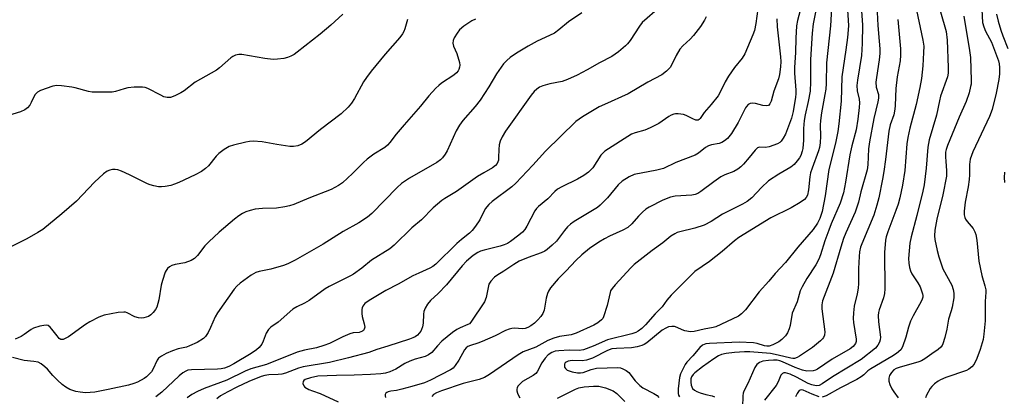
# Model space of a CAD drawing. Units: inches. Extents: x 1213768 to 1219767, y 525455 to 529456.
# Drawn here: x 1216866 to 1217168, y 529110 to 529225 of the extents above; entities that cross this region are included whole.
import ezdxf

# ---------------------------------------------------------------- set-up
doc = ezdxf.new("R2010")
doc.units = ezdxf.units.IN
doc.header["$MEASUREMENT"] = 0
doc.layers.add('Undefined', color=1, linetype='Continuous')

msp = doc.modelspace()

# ---------------------------------------------------------------- linework, layer by layer
at = {"layer": 'Undefined'}
for points, elevation in [([(1217106.58, 529234.05), (1217104.12, 529224.74), (1217103.81, 529223.04), (1217103.59, 529219.33), (1217103.47, 529214.87), (1217103.17, 529210.36), (1217103.22, 529208.59), (1217103.62, 529203.32), (1217103.62, 529202.19), (1217103.51, 529201.24), (1217102.77, 529196.84), (1217102.27, 529194.82), (1217100.45, 529189.93), (1217099.74, 529188.67), (1217099.07, 529187.75), (1217098.67, 529187.37), (1217097.95, 529186.93), (1217095.47, 529186.02), (1217094.36, 529185.77), (1217092.43, 529185.87), (1217091.84, 529185.67), (1217091.1, 529184.99), (1217089.27, 529182.69), (1217087.56, 529180.71), (1217086.73, 529179.89), (1217085.82, 529179.15), (1217084.59, 529178.39), (1217081.81, 529177.39), (1217080.66, 529176.79), (1217078.46, 529175.31), (1217074.53, 529172.26), (1217073.56, 529171.69), (1217072.78, 529171.39), (1217071.72, 529171.18), (1217066.66, 529170.84), (1217065.22, 529170.57), (1217062.81, 529169.7), (1217058.66, 529167.52), (1217057.67, 529166.9), (1217056.59, 529165.97), (1217055.37, 529164.74), (1217053.34, 529162.44), (1217052.11, 529161.32), (1217050.55, 529160.45), (1217046.5, 529158.62), (1217044.97, 529157.83), (1217043.24, 529156.8), (1217040.33, 529154.82), (1217038.05, 529152.92), (1217036.14, 529151.16), (1217033.2, 529148.03), (1217030.78, 529145.59), (1217028.4, 529142.74), (1217027.77, 529141.81), (1217027.44, 529141.04), (1217027.11, 529139.67), (1217026.42, 529135.99), (1217026.07, 529134.91), (1217025.47, 529134), (1217024.54, 529132.95), (1217023.51, 529131.98), (1217022.41, 529131.13), (1217021.49, 529130.61), (1217020.59, 529130.32), (1217019.83, 529130.27), (1217017.36, 529130.45), (1217016.51, 529130.37), (1217015.69, 529130.16), (1217014.6, 529129.69), (1217011.45, 529128.1), (1217007.49, 529126.35), (1217006.15, 529125.81), (1217003.86, 529125.09), (1217003.05, 529124.76), (1217002.52, 529124.4), (1217001.98, 529123.75), (1217000.28, 529120.65), (1216999.2, 529119.03), (1216998.51, 529118.22), (1216997.69, 529117.62), (1216991.62, 529114.5), (1216989.8, 529113.71), (1216985.88, 529112.51), (1216982.86, 529111.71), (1216981.18, 529111.33), (1216979.46, 529111.12), (1216978.65, 529110.95), (1216978.22, 529110.74), (1216977.88, 529110.46), (1216977.7, 529110.09), (1216977.68, 529109.67), (1216977.78, 529109.23)], 242), ([(1217123.25, 529235.16), (1217124.03, 529223.33), (1217124, 529217.71), (1217123.78, 529213.97), (1217122.51, 529206.4), (1217122.32, 529204.76), (1217122.4, 529203.16), (1217123.02, 529200.62), (1217123.13, 529199.52), (1217123.06, 529198.05), (1217122.65, 529194.5), (1217122.09, 529191.24), (1217120.82, 529186.33), (1217120.22, 529183.57), (1217118.89, 529175.19), (1217118.22, 529171.93), (1217117.23, 529168.73), (1217114.47, 529162.37), (1217113.71, 529160.47), (1217112.54, 529157.19), (1217111.2, 529152.95), (1217110.67, 529151.58), (1217109.75, 529149.84), (1217106.98, 529145.65), (1217105.58, 529143.14), (1217104.98, 529141.85), (1217103.99, 529138.54), (1217102.48, 529134.99), (1217101.88, 529131.29), (1217101.62, 529130.24), (1217101.06, 529129.02), (1217100.43, 529128.13), (1217099.28, 529126.92), (1217098.38, 529126.24), (1217096.57, 529125.28), (1217095.49, 529124.92), (1217094.69, 529124.9), (1217093.99, 529125), (1217091.75, 529125.68), (1217090.62, 529125.91), (1217086.28, 529126.16), (1217077.19, 529125.74), (1217076.05, 529125.58), (1217075.03, 529125.2), (1217074.18, 529124.53), (1217072.03, 529121.92), (1217070.17, 529119.96), (1217069.68, 529119.26), (1217069.13, 529118.24), (1217068.29, 529116.4), (1217067.98, 529115.3), (1217067.58, 529111.83), (1217067.56, 529110.41), (1217067.67, 529109.88), (1217067.9, 529109.42)], 234), ([(1217110.58, 529231.84), (1217108.92, 529223.74), (1217108.58, 529220.8), (1217108.09, 529212.72), (1217108.12, 529205.96), (1217107.98, 529203.04), (1217107.42, 529199.91), (1217106.48, 529195.8), (1217106.19, 529194.09), (1217105.98, 529191.64), (1217106, 529188.08), (1217105.8, 529185.44), (1217105.6, 529184.64), (1217105.11, 529183.38), (1217104.74, 529182.66), (1217104.07, 529181.71), (1217103.11, 529180.62), (1217102.09, 529179.77), (1217098.36, 529177.62), (1217095.23, 529175.54), (1217093.1, 529173.54), (1217090.08, 529170.39), (1217088.72, 529169.29), (1217087.24, 529168.46), (1217081.15, 529165.39), (1217077.62, 529163.13), (1217075.55, 529162), (1217072.63, 529161.09), (1217068.09, 529159.99), (1217067.26, 529159.71), (1217066.5, 529159.34), (1217065.3, 529158.58), (1217062.82, 529156.57), (1217059.52, 529154.24), (1217054.95, 529150.7), (1217054.07, 529149.95), (1217053.02, 529148.89), (1217048.19, 529143.73), (1217047.27, 529142.6), (1217046.84, 529141.84), (1217046.65, 529141.31), (1217045.74, 529137.4), (1217044.65, 529133.87), (1217044.4, 529133.39), (1217044.08, 529132.95), (1217042.95, 529132.08), (1217041.73, 529131.38), (1217036.29, 529128.85), (1217034.75, 529128.4), (1217031.12, 529127.86), (1217029.47, 529127.37), (1217027.61, 529126.62), (1217023.86, 529124.61), (1217019.98, 529123.16), (1217018.48, 529122.3), (1217009.66, 529116.21), (1217008.17, 529115.27), (1217006.5, 529114.66), (1217001.62, 529113.46), (1216995.01, 529111.27), (1216993.42, 529110.6), (1216992.52, 529110.07), (1216992, 529109.5)], 240), ([(1217119.13, 529232.57), (1217119.69, 529224.8), (1217119.72, 529223.04), (1217119.43, 529219.53), (1217118.97, 529215.71), (1217117.76, 529207.41), (1217117.48, 529199.97), (1217116.78, 529193.03), (1217116.47, 529190.72), (1217115.81, 529187.1), (1217113.74, 529179.03), (1217112.57, 529170.97), (1217111.64, 529166.21), (1217110.97, 529164.01), (1217110.22, 529162.56), (1217108.92, 529160.7), (1217104.25, 529155.29), (1217100.45, 529150.51), (1217097.33, 529147.15), (1217095.32, 529144.79), (1217092.36, 529141.52), (1217088.15, 529136.02), (1217086.93, 529134.81), (1217085.99, 529134.14), (1217080.67, 529131.57), (1217079.05, 529130.87), (1217078.25, 529130.64), (1217075.53, 529130.12), (1217072.46, 529129.4), (1217071.34, 529129.34), (1217069.61, 529129.62), (1217068.77, 529129.88), (1217067.28, 529130.61), (1217066.4, 529130.9), (1217065.63, 529130.95), (1217064.53, 529130.79), (1217063.71, 529130.47), (1217062.67, 529129.86), (1217057.9, 529125.97), (1217057.09, 529125.44), (1217056.41, 529125.12), (1217055, 529124.73), (1217053.25, 529124.41), (1217048.64, 529124.23), (1217047.24, 529124.05), (1217045.85, 529123.54), (1217041.24, 529121.28), (1217039.46, 529120.64), (1217038.12, 529120.42), (1217035.01, 529120.5), (1217033.84, 529120.34), (1217033.2, 529120.05), (1217032.87, 529119.77), (1217032.67, 529119.4), (1217032.64, 529118.94), (1217032.73, 529118.46), (1217032.95, 529118.04), (1217033.54, 529117.59), (1217035.08, 529117.02), (1217036.72, 529116.73), (1217037.57, 529116.73), (1217038.42, 529116.87), (1217040.9, 529117.81), (1217042.53, 529118.18), (1217049.08, 529118.37), (1217049.83, 529118.26), (1217050.61, 529117.98), (1217051.6, 529117.46), (1217052.41, 529116.8), (1217054.34, 529114.26), (1217055.77, 529112.84), (1217056.72, 529112.17), (1217060.11, 529110.4), (1217061.06, 529109.78), (1217061.63, 529109.23)], 236), ([(1217128.37, 529231.49), (1217128.75, 529223.21), (1217129.21, 529218.33), (1217129.34, 529216.03), (1217129.33, 529214.6), (1217129.16, 529212.68), (1217128.3, 529207.27), (1217128.16, 529205.85), (1217128.28, 529204.24), (1217128.92, 529202.02), (1217128.97, 529200.91), (1217128.77, 529199.8), (1217127.52, 529194.73), (1217126.2, 529187.49), (1217125.94, 529185.36), (1217125.66, 529180.48), (1217125.46, 529178.95), (1217123.53, 529172.24), (1217122.79, 529169.02), (1217122.44, 529167.77), (1217121.76, 529166), (1217118.92, 529159.63), (1217118.2, 529157.86), (1217117.37, 529155.23), (1217115.08, 529147.25), (1217111.81, 529138.76), (1217111.61, 529137.53), (1217111.63, 529136.39), (1217112.53, 529129.33), (1217112.41, 529128.29), (1217112.09, 529127.57), (1217111.78, 529127.13), (1217111.19, 529126.52), (1217108.72, 529124.55), (1217104.77, 529121.86), (1217104.01, 529121.43), (1217103.22, 529121.18), (1217102.73, 529121.15), (1217102.04, 529121.24), (1217098.2, 529122.18), (1217095.89, 529122.65), (1217089.51, 529123.18), (1217087.92, 529123.2), (1217084.86, 529122.96), (1217082.25, 529122.67), (1217080.85, 529122.37), (1217079.88, 529121.94), (1217078.48, 529121.06), (1217075.04, 529118.62), (1217072.64, 529116.75), (1217072.1, 529116.22), (1217071.66, 529115.56), (1217071.43, 529114.86), (1217071.38, 529113.87), (1217071.53, 529113), (1217071.71, 529112.45), (1217071.97, 529111.97), (1217072.51, 529111.41), (1217073.22, 529110.99), (1217074.32, 529110.58), (1217076.02, 529110.1), (1217077.97, 529109.74), (1217078.67, 529109.39)], 232), ([(1217038.05, 529227.07), (1217033.91, 529224.29), (1217030.94, 529221.82), (1217029.59, 529220.86), (1217028.14, 529220.07), (1217024.36, 529218.4), (1217021.51, 529216.84), (1217017.93, 529214.72), (1217016.06, 529213.39), (1217014.96, 529212.48), (1217014.02, 529211.42), (1217011.86, 529208.37), (1217009.53, 529204.4), (1217006.86, 529200.31), (1217005.31, 529198.33), (1217001.56, 529194.04), (1217000.52, 529192.66), (1216999.51, 529190.89), (1216996.74, 529184.76), (1216996.14, 529183.77), (1216995.25, 529182.62), (1216994.65, 529182.05), (1216993.53, 529181.24), (1216985.15, 529176.44), (1216982.72, 529174.73), (1216981.41, 529173.55), (1216973.58, 529165.61), (1216972.29, 529164.45), (1216969.67, 529162.74), (1216964.8, 529160.08), (1216958.73, 529156.17), (1216950.14, 529151.24), (1216947.84, 529150.14), (1216946.52, 529149.62), (1216942.66, 529148.55), (1216939.08, 529147.78), (1216938.05, 529147.44), (1216936.57, 529146.62), (1216933.23, 529144.22), (1216932.27, 529143.32), (1216931.45, 529142.34), (1216926.25, 529135.12), (1216925.54, 529133.87), (1216924.17, 529130.67), (1216923.39, 529129.07), (1216922.61, 529127.83), (1216922, 529127.24), (1216920.04, 529126.05), (1216917.75, 529124.97), (1216916.79, 529124.63), (1216914.27, 529124.05), (1216912.46, 529123.5), (1216910.57, 529122.71), (1216909.11, 529121.89), (1216908.24, 529121.22), (1216907.76, 529120.61), (1216906.47, 529117.77), (1216906.02, 529117.08), (1216905.48, 529116.46), (1216904.49, 529115.49), (1216903.82, 529114.98), (1216901.74, 529113.87), (1216900.65, 529113.46), (1216898.98, 529113), (1216892.74, 529111.6), (1216888.69, 529110.86), (1216885.86, 529110.66), (1216884.21, 529110.8), (1216882.87, 529111.06), (1216881.06, 529111.68), (1216879.84, 529112.31), (1216878.72, 529113.14), (1216877.25, 529114.52), (1216875.82, 529115.94), (1216874.14, 529117.85), (1216873.34, 529118.63), (1216872.26, 529119.5), (1216871.3, 529120), (1216869.97, 529120.26), (1216867.06, 529120.51), (1216863.44, 529121.4)], 252), ([(1217061.87, 529228.84), (1217056.53, 529224.13), (1217055.66, 529223.02), (1217052.82, 529218.63), (1217052, 529217.58), (1217051.42, 529216.98), (1217049.23, 529215.13), (1217047.2, 529213.7), (1217043.41, 529211.69), (1217039.66, 529209.55), (1217036.6, 529207.92), (1217033.61, 529206.65), (1217031.94, 529206.04), (1217028.19, 529205.29), (1217026.02, 529204.71), (1217025.01, 529204.29), (1217024.16, 529203.71), (1217023.38, 529202.94), (1217022.49, 529201.78), (1217014.61, 529190.77), (1217013.55, 529189.06), (1217012.96, 529187.76), (1217012.69, 529186.62), (1217012.52, 529185.15), (1217012.5, 529182.75), (1217012.41, 529181.88), (1217012.03, 529180.88), (1217011.52, 529180.25), (1217010.63, 529179.58), (1217007.91, 529178.08), (1217006.06, 529176.95), (1216999.53, 529172.27), (1216996.02, 529170.2), (1216995.07, 529169.55), (1216992.47, 529167.31), (1216988.81, 529163.61), (1216985.91, 529161.2), (1216980.48, 529155.89), (1216979.16, 529154.76), (1216973.52, 529151.23), (1216970.57, 529148.83), (1216968.03, 529147.02), (1216967.04, 529146.46), (1216960.56, 529143.23), (1216959.35, 529142.45), (1216954.42, 529138.92), (1216953, 529138.14), (1216950.64, 529137), (1216949.44, 529136.21), (1216944.89, 529132.31), (1216942.68, 529130.71), (1216941.92, 529130.01), (1216941.25, 529128.92), (1216940.34, 529126.49), (1216939.85, 529125.5), (1216939.07, 529124.49), (1216938.24, 529123.79), (1216936.6, 529122.71), (1216931.3, 529119.5), (1216929.75, 529118.72), (1216928.41, 529118.22), (1216927.39, 529117.99), (1216926.25, 529117.87), (1216918.32, 529117.68), (1216917.25, 529117.53), (1216916.59, 529117.3), (1216915.66, 529116.72), (1216914.52, 529115.78), (1216909.27, 529110.81), (1216907.42, 529109.34)], 250), ([(1217091.92, 529228.3), (1217091.38, 529223.8), (1217090.97, 529221.63), (1217090.47, 529220.28), (1217088, 529214.54), (1217087.21, 529213.15), (1217084.84, 529210.29), (1217082.98, 529207.61), (1217081.99, 529205.91), (1217080.56, 529203), (1217079.78, 529201.65), (1217077.66, 529198.95), (1217075.55, 529196.56), (1217074.28, 529194.66), (1217073.98, 529194.37), (1217073.65, 529194.19), (1217073, 529194.17), (1217072.01, 529194.53), (1217069.98, 529195.61), (1217069.2, 529195.93), (1217067.54, 529196.16), (1217066.71, 529196.12), (1217066.18, 529195.99), (1217065.41, 529195.68), (1217064.67, 529195.27), (1217061.6, 529193.12), (1217058.95, 529191.77), (1217057.32, 529191.07), (1217054.33, 529190.31), (1217053.22, 529189.84), (1217045.09, 529184.63), (1217044.43, 529184.07), (1217043.88, 529183.41), (1217041.37, 529179.59), (1217040.02, 529178.27), (1217038.63, 529177.25), (1217036.67, 529176.08), (1217031.83, 529173.71), (1217030.55, 529172.99), (1217029.73, 529172.33), (1217027.57, 529170.05), (1217024.68, 529167.71), (1217024.13, 529167.13), (1217023.64, 529166.41), (1217021.12, 529161.7), (1217020.51, 529160.69), (1217019.8, 529159.86), (1217018.72, 529158.94), (1217016.12, 529156.98), (1217015.19, 529156.41), (1217014.23, 529155.95), (1217012.93, 529155.54), (1217008.02, 529154.36), (1217006.96, 529154.02), (1217006.15, 529153.66), (1217004.67, 529152.7), (1217002.66, 529150.97), (1217001.32, 529149.5), (1216996.54, 529143.73), (1216993.96, 529141.09), (1216991.65, 529138.89), (1216990.73, 529137.78), (1216990, 529136.58), (1216989.56, 529135.56), (1216989.44, 529134.76), (1216989.34, 529131.97), (1216989.13, 529130.86), (1216988.89, 529130.06), (1216988.65, 529129.56), (1216988.16, 529128.91), (1216987.57, 529128.32), (1216986.9, 529127.82), (1216986.19, 529127.44), (1216985.18, 529127.05), (1216978.52, 529124.91), (1216975.12, 529123.91), (1216972.66, 529123.02), (1216966.44, 529121.31), (1216960.62, 529119.95), (1216952.52, 529118.54), (1216951.14, 529118.13), (1216947.17, 529116.62), (1216946.07, 529116.3), (1216944.93, 529116.19), (1216941.99, 529116.15), (1216940.82, 529115.97), (1216939.67, 529115.66), (1216935.9, 529114.04), (1216932.23, 529112.34), (1216929.44, 529110.92), (1216927.19, 529109.65), (1216926.12, 529108.78)], 246), ([(1217114.51, 529228.54), (1217114.26, 529223.1), (1217112.97, 529211.75), (1217112.88, 529205.37), (1217112.78, 529203.7), (1217112.55, 529202.02), (1217111.45, 529196.46), (1217111.13, 529194.09), (1217111.09, 529192.67), (1217111.19, 529189.27), (1217111.1, 529187.21), (1217110.86, 529185.84), (1217110.57, 529184.75), (1217108.58, 529179.46), (1217108.13, 529178.08), (1217107.89, 529176.76), (1217107.53, 529172.82), (1217107.15, 529171.18), (1217106.79, 529170.5), (1217106.3, 529169.9), (1217104.91, 529168.9), (1217102.14, 529167.32), (1217095.99, 529164.27), (1217086.15, 529158.26), (1217084.79, 529157.21), (1217081.04, 529153.97), (1217077.12, 529150.85), (1217072.68, 529147.75), (1217071.6, 529146.79), (1217068.42, 529143.65), (1217065.4, 529140.5), (1217064.07, 529138.98), (1217062.59, 529137), (1217060.49, 529134.87), (1217057.56, 529131.46), (1217056.36, 529130.33), (1217055.25, 529129.46), (1217054.59, 529129.11), (1217053.31, 529128.69), (1217045.85, 529126.83), (1217041.46, 529124.88), (1217038.56, 529123.83), (1217037.21, 529123.63), (1217034.17, 529123.67), (1217030.99, 529123.51), (1217029.86, 529123.34), (1217028.81, 529123), (1217027.72, 529122.3), (1217026.73, 529121.27), (1217025.75, 529119.8), (1217024.26, 529117.05), (1217023.9, 529116.58), (1217023.04, 529115.91), (1217019.86, 529114.06), (1217018.77, 529113.11), (1217018.41, 529112.66), (1217018.16, 529112.18), (1217018.05, 529111.72), (1217018.05, 529111.25), (1217018.23, 529110.52), (1217018.59, 529109.8), (1217019.03, 529109.12)], 238), ([(1217140.22, 529229.86), (1217142.6, 529218.7), (1217142.83, 529216.84), (1217142.81, 529214.93), (1217142.52, 529210.79), (1217142.1, 529206.95), (1217141.62, 529204.17), (1217140.47, 529199.01), (1217138.56, 529191.75), (1217137.91, 529188.9), (1217137.66, 529186.94), (1217137, 529178.78), (1217136.31, 529174.21), (1217135.51, 529170.42), (1217134.96, 529168.43), (1217134.3, 529166.46), (1217131.81, 529159.97), (1217131.36, 529158.44), (1217131.16, 529157.35), (1217130.84, 529153.59), (1217130.91, 529142.46), (1217130.85, 529141.03), (1217130.52, 529139.68), (1217129.15, 529136.01), (1217128.95, 529135.2), (1217128.85, 529134.35), (1217128.95, 529132.36), (1217129.54, 529127.62), (1217129.51, 529126.83), (1217129.28, 529126.1), (1217128.77, 529125.19), (1217128, 529124.35), (1217123.61, 529120.8), (1217114.88, 529115.51), (1217111.72, 529113.37), (1217110.77, 529112.9), (1217109.86, 529112.77), (1217108.48, 529113.06), (1217107.44, 529113.5), (1217103.8, 529115.44), (1217101.84, 529116.37), (1217100.48, 529116.74), (1217099.97, 529116.74), (1217099.54, 529116.58), (1217099.05, 529116.04), (1217098.19, 529113.99), (1217097.58, 529112.84), (1217094.05, 529108.4)], 228), ([(1217148, 529227.41), (1217149.67, 529221.39), (1217150.01, 529218.66), (1217150.35, 529210.33), (1217150.34, 529208.61), (1217150.13, 529207.4), (1217148.01, 529201.56), (1217147.65, 529200.14), (1217146.76, 529195.67), (1217144.49, 529188.19), (1217144.13, 529185.86), (1217143.59, 529179.46), (1217142.96, 529174.4), (1217142.53, 529172.39), (1217140.71, 529164.96), (1217138.93, 529158.43), (1217138.59, 529156.45), (1217138.19, 529151.82), (1217138.24, 529150.33), (1217138.45, 529148.98), (1217138.75, 529148), (1217139.2, 529147.06), (1217141.04, 529144.33), (1217141.7, 529143.08), (1217142.49, 529140.96), (1217142.57, 529140.42), (1217142.53, 529139.89), (1217142.39, 529139.36), (1217142.04, 529138.56), (1217139.55, 529134.16), (1217138.8, 529132.59), (1217138.11, 529130.74), (1217137.33, 529127.67), (1217136.33, 529124.73), (1217135.76, 529123.8), (1217134.48, 529122.71), (1217133.04, 529121.74), (1217126.62, 529117.98), (1217125.74, 529117.31), (1217124.49, 529116.13), (1217123.61, 529115.47), (1217122.32, 529114.74), (1217117.27, 529112.17), (1217112.89, 529109.74), (1217111.72, 529109.3)], 226), ([(1217160.62, 529228.04), (1217160.9, 529224.08), (1217161.21, 529222.76), (1217161.78, 529221.45), (1217163.56, 529218.06), (1217164.24, 529216.46), (1217165.74, 529212.32), (1217165.95, 529211.48), (1217166.08, 529210.35), (1217166.1, 529208.35), (1217165.87, 529206.64), (1217165.07, 529202.4), (1217163.85, 529197.47), (1217162.99, 529195.34), (1217157.85, 529184.42), (1217157.1, 529182.2), (1217156.86, 529180.59), (1217156.89, 529177.43), (1217156.79, 529175.99), (1217156.44, 529173.7), (1217155.53, 529169.08), (1217155.19, 529166.29), (1217155.24, 529165.18), (1217155.45, 529164.37), (1217155.68, 529163.85), (1217156.15, 529163.16), (1217157.95, 529160.95), (1217158.51, 529159.95), (1217158.81, 529159.14), (1217159.09, 529157.4), (1217159.75, 529150.91), (1217160.68, 529146.54), (1217161.6, 529143.37), (1217161.86, 529142.22), (1217161.9, 529141.43), (1217161.67, 529138.61), (1217161.63, 529132.67), (1217161.26, 529128.63), (1217161.02, 529126.91), (1217160.13, 529123.94), (1217159.1, 529121.14), (1217158.25, 529119.38), (1217157.55, 529118.53), (1217156.69, 529117.85), (1217155.92, 529117.47), (1217149.61, 529115.26), (1217147.98, 529114.61), (1217147.26, 529114.18), (1217146.17, 529113.33), (1217145.36, 529112.58), (1217144.84, 529111.91), (1217143.7, 529109.9), (1217143.37, 529109.11)], 222), ([(1216984.52, 529225), (1216983.78, 529222.17), (1216983.47, 529221.38), (1216983.06, 529220.63), (1216982.16, 529219.47), (1216977.66, 529214.37), (1216973.43, 529209.17), (1216972.01, 529207.27), (1216971.11, 529205.91), (1216968.32, 529200.82), (1216967.43, 529199.39), (1216966.37, 529198.11), (1216964.19, 529196.1), (1216957.88, 529191.33), (1216953.33, 529187.49), (1216952.2, 529186.78), (1216950.93, 529186.28), (1216949.61, 529186.05), (1216948.5, 529186.07), (1216944.54, 529186.71), (1216940.03, 529187.58), (1216937.25, 529187.69), (1216936.13, 529187.65), (1216934.99, 529187.47), (1216931.25, 529186.53), (1216929.86, 529186.06), (1216928.34, 529185.17), (1216926.68, 529183.94), (1216925.88, 529183.11), (1216923.51, 529180.13), (1216922.64, 529179.33), (1216921.44, 529178.45), (1216919.46, 529177.38), (1216914.45, 529175.08), (1216913.12, 529174.51), (1216912.01, 529174.17), (1216910.28, 529173.86), (1216909.12, 529173.74), (1216908.24, 529173.79), (1216906.78, 529174.06), (1216905.62, 529174.36), (1216904.8, 529174.67), (1216899.27, 529177.44), (1216896.86, 529178.5), (1216895.77, 529178.9), (1216894.94, 529179.05), (1216894.09, 529179.01), (1216893.26, 529178.85), (1216892.5, 529178.53), (1216891.37, 529177.68), (1216888.61, 529175.17), (1216883.03, 529169.34), (1216878.59, 529165.49), (1216872.77, 529160.68), (1216871.26, 529159.74), (1216867.89, 529157.83), (1216858, 529152.99)], 256), ([(1216964.72, 529226.66), (1216961.02, 529223.33), (1216957.75, 529220.55), (1216950.76, 529214.97), (1216949.79, 529214.3), (1216948.76, 529213.75), (1216947.74, 529213.36), (1216946.66, 529213.11), (1216944.72, 529212.83), (1216943.33, 529212.74), (1216940.76, 529213.06), (1216933.71, 529214.3), (1216932.87, 529214.31), (1216931.77, 529214.09), (1216931.03, 529213.73), (1216930.36, 529213.25), (1216926.94, 529210.24), (1216926.03, 529209.53), (1216919.48, 529205.78), (1216916.06, 529203.16), (1216915.1, 529202.51), (1216913.24, 529201.58), (1216911.89, 529201.16), (1216910.85, 529201.13), (1216909.87, 529201.35), (1216908.92, 529201.78), (1216904.95, 529203.9), (1216904.13, 529204.19), (1216903.3, 529204.29), (1216900.75, 529204.24), (1216898.76, 529204.08), (1216897.69, 529203.81), (1216895.06, 529202.91), (1216893.99, 529202.72), (1216889.34, 529202.72), (1216887.9, 529202.78), (1216886.74, 529202.94), (1216882.69, 529204.07), (1216881.6, 529204.29), (1216878.47, 529204.71), (1216877.06, 529204.79), (1216875.81, 529204.56), (1216872.05, 529203.27), (1216871.09, 529202.75), (1216870.41, 529202.06), (1216869.99, 529201.37), (1216869.17, 529199.54), (1216868.75, 529198.79), (1216868.03, 529197.98), (1216867.18, 529197.31), (1216865.86, 529196.71), (1216860.17, 529194.97)], 258), ([(1217005.39, 529225.13), (1217004.3, 529224.63), (1217001.83, 529222.96), (1217000.47, 529221.81), (1216999.78, 529220.88), (1216998.9, 529219.36), (1216998.57, 529218.58), (1216998.46, 529217.81), (1216998.64, 529216.82), (1216999.67, 529214.61), (1217000.45, 529211.83), (1217000.55, 529210.98), (1217000.51, 529210.46), (1217000.31, 529209.71), (1217000.06, 529209.26), (1216999.56, 529208.67), (1216998.76, 529207.98), (1216995.02, 529205.53), (1216994.11, 529204.83), (1216993.27, 529204.02), (1216991.11, 529201.59), (1216988.57, 529198.49), (1216983.49, 529192.74), (1216981.07, 529189.85), (1216979.16, 529187.32), (1216978.44, 529186.49), (1216977.63, 529185.84), (1216974.25, 529183.73), (1216972.16, 529182.21), (1216971.07, 529181.21), (1216967.7, 529177.82), (1216964.65, 529175), (1216963.44, 529174.18), (1216961.12, 529172.91), (1216954.27, 529170.22), (1216949.72, 529168.34), (1216948.36, 529167.87), (1216946.97, 529167.59), (1216944.42, 529167.25), (1216940.06, 529167.15), (1216937.86, 529166.89), (1216936.34, 529166.51), (1216935.03, 529166.04), (1216934.01, 529165.57), (1216932.83, 529164.86), (1216931.48, 529163.8), (1216926.79, 529159.82), (1216923.64, 529156.92), (1216922.46, 529155.69), (1216920.19, 529152.67), (1216919.21, 529151.75), (1216918.19, 529151.2), (1216916.26, 529150.48), (1216913.32, 529149.9), (1216912.27, 529149.61), (1216911.57, 529149.26), (1216911, 529148.73), (1216910.53, 529148.09), (1216910.26, 529147.58), (1216909.41, 529145.05), (1216909.07, 529143.63), (1216908.34, 529139.11), (1216907.65, 529136.91), (1216907.28, 529136.14), (1216906.62, 529135.26), (1216905.84, 529134.49), (1216905.17, 529134.04), (1216904.45, 529133.76), (1216903.68, 529133.59), (1216902.88, 529133.54), (1216902.07, 529133.59), (1216900.98, 529133.9), (1216898.64, 529135.13), (1216898.1, 529135.3), (1216897.55, 529135.35), (1216895.84, 529135.18), (1216891.53, 529134.43), (1216889.93, 529133.82), (1216887.11, 529132.39), (1216885.81, 529131.53), (1216880.58, 529127.74), (1216879.63, 529127.22), (1216878.93, 529126.97), (1216878.3, 529126.99), (1216877.77, 529127.3), (1216877.1, 529128.04), (1216875.54, 529130.15), (1216874.99, 529130.78), (1216874.37, 529131.21), (1216873.87, 529131.3), (1216873.03, 529131.23), (1216871.87, 529131), (1216869.88, 529130.4), (1216869.15, 529129.99), (1216867.05, 529128.52), (1216866.07, 529127.92), (1216864.23, 529127.04)], 254), ([(1217076.12, 529225.8), (1217075.66, 529224.85), (1217074.36, 529222.92), (1217072.28, 529220.12), (1217071.19, 529218.97), (1217068.97, 529216.95), (1217068.05, 529215.95), (1217066.89, 529214.01), (1217065.15, 529210.42), (1217064.62, 529209.75), (1217063.98, 529209.14), (1217062.58, 529208.08), (1217058.19, 529205.83), (1217052.17, 529202.29), (1217044.91, 529199.01), (1217043.35, 529198.23), (1217038.24, 529195.2), (1217036.17, 529193.75), (1217026.82, 529184.65), (1217023, 529180.42), (1217017.8, 529174.88), (1217016.5, 529173.79), (1217010.56, 529169.29), (1217009.5, 529168.34), (1217008.4, 529166.96), (1217006.69, 529163.62), (1217005.43, 529161.7), (1217004.41, 529160.34), (1217003.58, 529159.55), (1217001.13, 529157.63), (1216999.68, 529156.4), (1216993.22, 529150.02), (1216992.36, 529149.36), (1216991.36, 529148.77), (1216988, 529147.33), (1216986.22, 529146.48), (1216981.73, 529143.94), (1216977.94, 529141.93), (1216972.76, 529138.88), (1216971.5, 529137.95), (1216970.88, 529137.15), (1216970.69, 529136.66), (1216970.6, 529136.1), (1216970.58, 529134.93), (1216970.66, 529134.04), (1216971.31, 529131.76), (1216971.45, 529130.73), (1216971.31, 529130.08), (1216971.08, 529129.74), (1216970.75, 529129.46), (1216969.78, 529129.11), (1216967.94, 529128.97), (1216966.84, 529128.68), (1216964.72, 529127.8), (1216960.61, 529125.75), (1216958.95, 529125.09), (1216956.67, 529124.38), (1216952.97, 529123.68), (1216950.76, 529123.1), (1216941.3, 529119.32), (1216936.53, 529117.94), (1216934.75, 529117.21), (1216929.12, 529114.52), (1216922.18, 529111.92), (1216920.15, 529111.03), (1216918.39, 529110.08), (1216916.97, 529109.11)], 248), ([(1217097.83, 529225.25), (1217097.88, 529222.74), (1217098.93, 529213.57), (1217098.97, 529212.17), (1217098.89, 529210.48), (1217098.63, 529208.21), (1217098.35, 529206.88), (1217096.88, 529203.05), (1217096.1, 529200), (1217095.68, 529199.13), (1217095.22, 529198.69), (1217094.54, 529198.57), (1217093.46, 529198.71), (1217091.29, 529199.26), (1217090.44, 529199.39), (1217089.63, 529199.31), (1217089.01, 529198.95), (1217088.49, 529198.4), (1217088.18, 529197.91), (1217085.98, 529193.44), (1217083.88, 529190.09), (1217082.63, 529188.58), (1217081.79, 529187.87), (1217080.88, 529187.28), (1217080.15, 529187), (1217077.81, 529186.6), (1217076.81, 529186.29), (1217075.87, 529185.75), (1217073.75, 529184.09), (1217072.76, 529183.47), (1217066.78, 529181.22), (1217063.02, 529179.33), (1217061.05, 529178.8), (1217054.05, 529177.54), (1217052.51, 529176.84), (1217050.38, 529175.51), (1217049.12, 529174.32), (1217045.92, 529170.37), (1217043.67, 529168.14), (1217042.79, 529167.41), (1217041.82, 529166.76), (1217035.65, 529163.08), (1217034.5, 529162.26), (1217033.65, 529161.45), (1217032.67, 529160.36), (1217030.22, 529157.06), (1217028.95, 529155.84), (1217027.38, 529154.53), (1217026.67, 529154.07), (1217025.49, 529153.51), (1217021.52, 529152.1), (1217018.8, 529150.96), (1217017.13, 529149.97), (1217014.07, 529147.89), (1217011.91, 529146.58), (1217011.25, 529146.06), (1217010.07, 529144.84), (1217009.52, 529143.92), (1217009.25, 529142.92), (1217008.67, 529139.85), (1217008.17, 529138.53), (1217004.01, 529132.23), (1217003.52, 529131.79), (1217003.05, 529131.52), (1217000.71, 529130.53), (1216999.7, 529130.03), (1216998.3, 529129.06), (1216995.1, 529126.42), (1216993.77, 529125.04), (1216992, 529122.98), (1216990.99, 529122.21), (1216990.01, 529121.79), (1216986.93, 529120.92), (1216985.28, 529120.34), (1216983.77, 529119.56), (1216981.02, 529117.91), (1216979.14, 529117.04), (1216977.76, 529116.59), (1216976.35, 529116.39), (1216973.22, 529116.19), (1216968.22, 529116.01), (1216962.76, 529115.97), (1216957.1, 529115.67), (1216954.8, 529115.2), (1216953.19, 529114.65), (1216952.8, 529114.39), (1216952.55, 529114.08), (1216952.46, 529113.47), (1216952.72, 529112.79), (1216953.07, 529112.39), (1216954.3, 529111.64), (1216955.39, 529111.2), (1216957.74, 529110.41), (1216963.33, 529107.84)], 244), ([(1217134.86, 529225.06), (1217135.74, 529216.06), (1217135.7, 529214.07), (1217135.57, 529212.36), (1217134.73, 529207.46), (1217134.25, 529203.91), (1217134.11, 529198.67), (1217134.01, 529197.53), (1217133.64, 529195.79), (1217132.59, 529192.73), (1217132.13, 529190.8), (1217131.1, 529182.16), (1217130.56, 529178.4), (1217130.18, 529176.09), (1217129.03, 529170.36), (1217128.5, 529168.11), (1217127.52, 529165.06), (1217125.73, 529160.67), (1217123.81, 529156.23), (1217123.47, 529155.21), (1217123.16, 529153.8), (1217123.01, 529152.39), (1217122.81, 529148.69), (1217122.83, 529144.12), (1217122.74, 529142.67), (1217122.46, 529140.94), (1217121.48, 529137.21), (1217121.27, 529135.15), (1217121.23, 529133.37), (1217121.3, 529132.18), (1217122.11, 529127.08), (1217122.08, 529126.31), (1217121.89, 529125.68), (1217121.22, 529124.8), (1217120.3, 529124.08), (1217114.74, 529120.91), (1217110.26, 529117.89), (1217109.64, 529117.59), (1217108.92, 529117.39), (1217107.03, 529117.28), (1217105.64, 529117.51), (1217103.42, 529118.34), (1217099.54, 529120.13), (1217098.69, 529120.42), (1217097.86, 529120.58), (1217096.72, 529120.67), (1217095.25, 529120.57), (1217093.5, 529120.27), (1217092.46, 529119.9), (1217091.66, 529119.32), (1217091.03, 529118.41), (1217088.92, 529113.47), (1217087.71, 529111.14), (1217087.51, 529110.5), (1217087.39, 529109.65), (1217087.22, 529106.17)], 230), ([(1217155.15, 529226), (1217156.88, 529215.55), (1217157.18, 529213.4), (1217157.37, 529206.37), (1217157.33, 529205.22), (1217157.22, 529204.45), (1217156.73, 529202.57), (1217155.85, 529199.85), (1217153.73, 529195.11), (1217150.09, 529186.42), (1217149.68, 529185.16), (1217149.54, 529184.35), (1217149.5, 529182.92), (1217149.56, 529181.49), (1217149.86, 529178.73), (1217149.79, 529177.05), (1217148.66, 529171.32), (1217146.84, 529163.81), (1217146.2, 529160.51), (1217146.12, 529158.74), (1217146.22, 529157.59), (1217146.92, 529154.22), (1217147.44, 529152.29), (1217148.15, 529150.11), (1217148.73, 529148.63), (1217151.42, 529143.58), (1217151.89, 529142.25), (1217152.11, 529141.16), (1217152.03, 529139.74), (1217151.53, 529136.88), (1217151.26, 529135.77), (1217150.46, 529133.15), (1217149.92, 529130.12), (1217149.3, 529127.53), (1217148.72, 529125.58), (1217148.46, 529125.07), (1217148.11, 529124.63), (1217147.25, 529123.87), (1217145.36, 529122.61), (1217143.14, 529120.99), (1217142.16, 529120.43), (1217141.36, 529120.08), (1217135.27, 529118.42), (1217134.34, 529118.04), (1217133.7, 529117.64), (1217132.96, 529116.87), (1217132.38, 529115.89), (1217132.16, 529115.06), (1217132.16, 529114.21), (1217132.48, 529113.15), (1217133.1, 529111.87), (1217133.7, 529110.9), (1217135.04, 529109.03)], 224), ([(1217165.13, 529226.7), (1217165.66, 529224.51), (1217166.5, 529221.74), (1217167.12, 529220), (1217168.62, 529216.16)], 220), ([(1217167.6, 529178.19), (1217167.51, 529176.64), (1217167.56, 529175.02)], 220), ([(1217030.55, 529109.02), (1217036.02, 529111.76), (1217037.13, 529112.13), (1217038.67, 529112.4), (1217041.62, 529112.68), (1217043.17, 529112.62), (1217045.27, 529112.1), (1217047.65, 529111.18), (1217048.78, 529110.37), (1217051.17, 529108)], 238), ([(1217110.76, 529109.38), (1217108.6, 529110.17), (1217105.9, 529111.42), (1217105.27, 529111.56), (1217104.93, 529111.48), (1217104.65, 529111.29), (1217103.99, 529110.41), (1217103.48, 529109.36)], 226)]:
    msp.add_lwpolyline(points, dxfattribs=dict(at, elevation=elevation))

doc.saveas('drawing.dxf')
